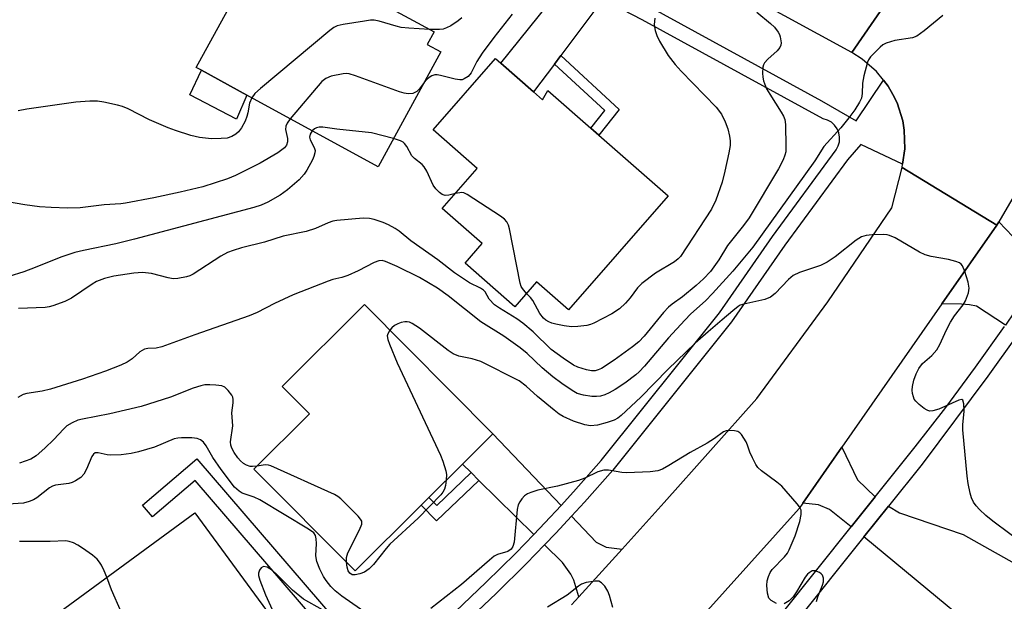
# Model space of a CAD drawing. Units: inches. Extents: x 1285762 to 1291762, y 509451 to 513451.
# Drawn here: x 1288638 to 1288864, y 511246 to 511380 of the extents above; entities that cross this region are included whole.
import ezdxf

# ---------------------------------------------------------------- set-up
doc = ezdxf.new("R2010")
doc.units = ezdxf.units.IN
doc.header["$MEASUREMENT"] = 0
for name, color, linetype in [('BLDG-Footprint', 5, 'Continuous'), ('CULTRL-Pad', 6, 'Continuous'), ('TRANS-Driveway', 251, 'Continuous'), ('TRANS-Non Street Sidewalk', 7, 'Continuous'), ('TRANS-Road', 130, 'Continuous'), ('TRANS-Street Sidewalk', 7, 'Continuous'), ('Undefined', 1, 'Continuous')]:
    doc.layers.add(name, color=color, linetype=linetype)

msp = doc.modelspace()

# ---------------------------------------------------------------- linework, layer by layer
at = {"layer": 'BLDG-Footprint'}
for points, elevation in [([(1288734.55, 511372.24), (1288720.08, 511345.78), (1288689.9, 511362.3), (1288679.44, 511368.02), (1288678.24, 511368.68), (1288694.3, 511398.02), (1288696.13, 511397.01), (1288704.61, 511392.37), (1288713.64, 511387.43), (1288715.54, 511386.39), (1288732.99, 511376.84), (1288731.41, 511373.95)], 332.08), ([(1288755.89, 511363.04), (1288757.95, 511361.23), (1288759.14, 511363.41), (1288769.1, 511354.69), (1288770.95, 511353.07), (1288786.91, 511339.1), (1288763.95, 511312.88), (1288756.6, 511319.31), (1288751.59, 511313.58), (1288740.11, 511323.64), (1288744.05, 511328.14), (1288734.86, 511336.19), (1288742.92, 511345.39), (1288732.76, 511354.29), (1288747.13, 511370.71), (1288748.32, 511369.67)], 329.4), ([(1288729.98, 511267.91), (1288714.82, 511252.81), (1288691.49, 511276.23), (1288704.27, 511288.96), (1288698.01, 511295.24), (1288716.93, 511314.09), (1288746.52, 511284.39), (1288739.51, 511277.4), (1288731.77, 511269.69)], 322.76), ([(1288681.12, 511226.91), (1288660.95, 511212.11), (1288641.08, 511239.17), (1288677.89, 511266.19), (1288697.75, 511239.12), (1288696.2, 511237.98), (1288688.39, 511232.25), (1288683.45, 511228.63), (1288682.79, 511228.14)], 318.54)]:
    msp.add_lwpolyline(points, close=True, dxfattribs=dict(at, elevation=elevation))
at = {"layer": 'CULTRL-Pad'}
msp.add_lwpolyline([(1288689.9, 511362.3), (1288687.5, 511356.81), (1288676.73, 511362.41), (1288679.44, 511368.02)], close=True, dxfattribs=at)
at = {"layer": 'TRANS-Driveway'}
for points in [[(1288771.86, 511384.36), (1288762.18, 511371.44), (1288760.7, 511369.46), (1288755.88, 511363.04), (1288748.32, 511369.67), (1288763.63, 511388.65)], [(1288874.18, 511324.14), (1288870.78, 511318.56), (1288864.53, 511309.37), (1288857.9, 511313.77), (1288856.22, 511314.08), (1288854.43, 511314.19), (1288849.89, 511314.26), (1288862.52, 511332.37), (1288863.01, 511333.16), (1288866.2, 511329.79)], [(1288762.23, 511267.9), (1288758.52, 511263.88), (1288755.95, 511261.22), (1288743.32, 511273.65), (1288741.51, 511275.43), (1288739.51, 511277.4), (1288746.52, 511284.39)], [(1288834.53, 511269.85), (1288829.03, 511262.98), (1288824, 511266.98), (1288821.47, 511267.99), (1288817.9, 511268.41), (1288826.86, 511281.26), (1288830.48, 511273.74)], [(1288852.44, 511243.72), (1288851.13, 511244.8), (1288831.91, 511260.62), (1288837.58, 511267.7), (1288840.14, 511266.21), (1288854.83, 511261.2), (1288870.25, 511252.54), (1288907.88, 511222.75), (1288937.09, 511199.17), (1288915.32, 511175.78), (1288909.31, 511183.66), (1288902.34, 511196.83), (1288899.02, 511207.14), (1288903.27, 511212.25), (1288866.36, 511242.92), (1288861.1, 511236.59)], [(1288776.26, 511257.81), (1288766.33, 511246.84), (1288765.14, 511250.65), (1288764.49, 511252.08), (1288762.55, 511254.73), (1288758.4, 511258.81), (1288761, 511261.53), (1288764.62, 511265.4), (1288770.33, 511259.4), (1288772.58, 511258.26)]]:
    msp.add_lwpolyline(points, close=True, dxfattribs=at)
at = {"layer": 'TRANS-Non Street Sidewalk'}
for points in [[(1288760.7, 511369.46), (1288762.18, 511371.44), (1288775.62, 511359), (1288770.95, 511353.07), (1288769.1, 511354.69), (1288772.29, 511358.74)], [(1288721.21, 511228.82), (1288720, 511227.8), (1288718.51, 511226.55), (1288678.01, 511273.63), (1288668.12, 511265.27), (1288665.84, 511267.96), (1288678.4, 511278.59)], [(1288743.32, 511273.65), (1288733.58, 511264.34), (1288729.98, 511267.91), (1288731.77, 511269.69), (1288733.61, 511267.87), (1288741.51, 511275.43)]]:
    msp.add_lwpolyline(points, close=True, dxfattribs=at)
at = {"layer": 'TRANS-Road'}
for points in [[(1288855.54, 511410.4), (1288829.15, 511372.09), (1288782.69, 511397.47)], [(1288890.92, 511384.81), (1288886.69, 511376.38), (1288881.08, 511365.41), (1288875.25, 511354.55), (1288869.24, 511343.79), (1288863.01, 511333.16), (1288862.52, 511332.37), (1288840.72, 511345.64), (1288840.85, 511346.41), (1288841.39, 511349.93), (1288841.25, 511354.26), (1288840.89, 511356.41), (1288839.58, 511360.55), (1288838.6, 511362.48), (1288837.5, 511364.35), (1288836.48, 511365.76), (1288834.83, 511367.76), (1288831.54, 511370.6), (1288829.15, 511372.09), (1288855.54, 511410.4)], [(1288764.65, 511244.98), (1288766.33, 511246.84), (1288776.26, 511257.81), (1288785.97, 511268.53), (1288807.32, 511292.5), (1288823.64, 511314.71), (1288838.39, 511336.38), (1288840.72, 511345.64), (1288862.52, 511332.37), (1288849.89, 511314.26), (1288826.86, 511281.26), (1288817.9, 511268.41), (1288817.05, 511267.2), (1288788.38, 511235.31)]]:
    msp.add_lwpolyline(points, dxfattribs=at)
at = {"layer": 'TRANS-Street Sidewalk'}
for points in [[(1288737.88, 511243.48, 0), (1288744.91, 511250.13, 0), (1288751.79, 511256.93, 0), (1288755.95, 511261.22, 0), (1288758.52, 511263.88, 0), (1288762.23, 511267.9, 0), (1288765.09, 511270.98, 0), (1288771.49, 511278.23, 0), (1288798.69, 511312.22, 0), (1288810.92, 511329.79, 0), (1288825.53, 511349.7, 0), (1288826.01, 511350.6, 0), (1288826.29, 511351.58, 0), (1288826.34, 511352.6, 0), (1288826.17, 511353.6, 0), (1288825.79, 511354.54, 0), (1288825.2, 511355.37, 0), (1288824.45, 511356.06, 0), (1288823.57, 511356.57, 0), (1288822.59, 511356.87, 0), (1288780.9, 511379.64, 0), (1288771.86, 511384.36, 0)], [(1288782.52, 511382.68, 0), (1288822.15, 511361.03, 0), (1288830.13, 511356.36, 0), (1288836.48, 511365.76, 0), (1288837.5, 511364.35, 0), (1288838.6, 511362.48, 0), (1288839.58, 511360.55, 0), (1288840.89, 511356.41, 0), (1288841.25, 511354.26, 0), (1288841.39, 511349.93, 0), (1288840.85, 511346.41, 0), (1288831.26, 511350.92, 0), (1288828.16, 511347.45, 0), (1288813.73, 511327.78, 0), (1288801.45, 511310.16, 0), (1288774.13, 511276.01, 0), (1288767.64, 511268.67, 0), (1288764.62, 511265.4, 0), (1288761, 511261.53, 0), (1288758.4, 511258.81, 0), (1288754.24, 511254.5, 0), (1288747.31, 511247.65, 0), (1288740.22, 511240.95, 0)], [(1288813.17, 511243.18, 0), (1288829.03, 511262.98, 0), (1288834.53, 511269.85, 0), (1288843.77, 511281.34, 0), (1288850.81, 511290.44, 0), (1288857.65, 511299.67, 0), (1288864.31, 511309.05, 0)], [(1288867.2, 511307.04, 0), (1288860.5, 511297.61, 0), (1288845.32, 511277.38, 0), (1288837.58, 511267.7, 0), (1288831.91, 511260.62, 0), (1288816.03, 511240.77, 0)]]:
    msp.add_polyline3d(points, dxfattribs=at)
at = {"layer": 'Undefined'}
for points, elevation in [([(1288807.32, 511381.39), (1288810.42, 511378.8), (1288811.33, 511377.94), (1288812.24, 511376.79), (1288812.52, 511376.28), (1288812.7, 511375.74), (1288812.87, 511374.33), (1288812.81, 511373.78), (1288812.62, 511373.3), (1288811.95, 511372.48), (1288809.83, 511370.57), (1288809.07, 511369.73), (1288808.79, 511369.26), (1288808.65, 511368.74), (1288808.58, 511367.33), (1288808.66, 511366.47), (1288808.84, 511365.63), (1288809.55, 511363.74), (1288810.25, 511362.5), (1288812.87, 511358.42), (1288813.42, 511357.43), (1288813.74, 511356.67), (1288813.91, 511355.54), (1288814, 511350.39), (1288813.94, 511349.24), (1288813.77, 511348.49), (1288813.33, 511347.4), (1288812.27, 511345.37), (1288805.53, 511334.08), (1288804.24, 511332.29), (1288800.55, 511327.71), (1288798.54, 511324.38), (1288796.63, 511321.73), (1288794.99, 511320.02), (1288793.34, 511318.49), (1288790.15, 511315.91), (1288787.77, 511314.22), (1288786.96, 511313.52), (1288785.79, 511312.25), (1288781.37, 511306.83), (1288780.12, 511305.52), (1288778.69, 511304.37), (1288774.43, 511301.29), (1288771.52, 511299.43), (1288770.73, 511299.06), (1288770.06, 511298.89), (1288769.19, 511298.88), (1288768.06, 511299.11), (1288766.1, 511299.72), (1288765.1, 511300.16), (1288762.67, 511301.74), (1288759.92, 511303.75), (1288755.77, 511307.83), (1288753.45, 511309.84), (1288752.05, 511310.84), (1288748.01, 511313.27), (1288746.92, 511314.05), (1288745.7, 511315.34), (1288744.73, 511317.05), (1288744.37, 511317.43), (1288743.7, 511317.86), (1288741.17, 511319.14), (1288737.72, 511321.4), (1288733.83, 511324.4), (1288727.67, 511328.79), (1288724.95, 511330.97), (1288724, 511331.63), (1288722.49, 511332.47), (1288721.27, 511333.01), (1288719.19, 511333.7), (1288718.1, 511333.94), (1288716.67, 511333.98), (1288710.56, 511333.46), (1288709.7, 511333.29), (1288708.57, 511332.94), (1288705.65, 511331.65), (1288703.56, 511330.96), (1288698.24, 511329.82), (1288693.98, 511328.44), (1288688.61, 511327.18), (1288686.72, 511326.58), (1288685.44, 511326.06), (1288683.91, 511325.21), (1288677.55, 511321.1), (1288676.77, 511320.75), (1288675.96, 511320.49), (1288674.02, 511320.08), (1288672.9, 511320.04), (1288671.8, 511320.25), (1288667.93, 511321.28), (1288665.88, 511321.51), (1288663.83, 511321.35), (1288659.27, 511320.67), (1288657.09, 511320.11), (1288655.25, 511319.42), (1288654.27, 511318.84), (1288649.54, 511315.55), (1288647.95, 511314.82), (1288645.18, 511313.81), (1288644.34, 511313.58), (1288643.47, 511313.47), (1288637.29, 511313.23)], 326), ([(1288750.97, 511380.95), (1288746.74, 511375.56), (1288744.07, 511371.98), (1288742.83, 511370.04), (1288741.52, 511367.47), (1288740.85, 511366.6), (1288739.95, 511366.03), (1288739.45, 511365.86), (1288738.92, 511365.8), (1288737.83, 511365.95), (1288734.49, 511366.86), (1288733.67, 511366.98), (1288733.17, 511366.95), (1288732.5, 511366.77), (1288731.86, 511366.4), (1288731.29, 511365.9), (1288730.71, 511365.22)], 330), ([(1288850.13, 511380.61), (1288845.8, 511377.11), (1288844.15, 511375.91), (1288843.1, 511375.48), (1288839.04, 511374.87), (1288837.07, 511374.27), (1288836.32, 511373.86), (1288835.66, 511373.34), (1288833.46, 511371.12), (1288832.97, 511370.44), (1288832.74, 511369.92), (1288831.95, 511366.78), (1288831.64, 511365.04), (1288831.53, 511362.67), (1288831.36, 511361.62), (1288830.94, 511360.66), (1288829.85, 511358.96), (1288828.5, 511357.06), (1288826.65, 511354.8), (1288822.69, 511350.45), (1288820.65, 511347.17), (1288806.36, 511327.35), (1288801.75, 511321.79), (1288797.08, 511316.64), (1288795.47, 511314.98), (1288792.13, 511311.94), (1288790.71, 511310.51), (1288786.99, 511306.48), (1288781.43, 511299.91), (1288780.23, 511298.66), (1288779.4, 511297.92), (1288776.91, 511296.03), (1288774.66, 511294.55), (1288773.26, 511293.76), (1288772.29, 511293.33), (1288771.31, 511293.03), (1288770.35, 511292.93), (1288769.29, 511292.99), (1288767.42, 511293.25), (1288765.96, 511293.67), (1288764.78, 511294.32), (1288762.42, 511295.93), (1288760.35, 511297.49), (1288757.84, 511299.56), (1288754.38, 511302.85), (1288752.79, 511304.19), (1288749.02, 511306.81), (1288743.77, 511310.16), (1288736.22, 511316.13), (1288733.76, 511317.92), (1288729.62, 511320.35), (1288724.51, 511322.89), (1288721.82, 511324.05), (1288721.02, 511324.23), (1288720.26, 511324.2), (1288719.19, 511323.82), (1288715.52, 511321.89), (1288713.1, 511320.82), (1288711.73, 511320.33), (1288709.7, 511319.84), (1288708.61, 511319.5), (1288700.54, 511316.32), (1288696.25, 511314.36), (1288692.26, 511312.28), (1288690.45, 511311.49), (1288677.88, 511307.14), (1288670.34, 511304.39), (1288668.97, 511304.07), (1288667.07, 511303.99), (1288666.32, 511303.85), (1288665.23, 511303.22), (1288663.45, 511301.6), (1288662.34, 511300.88), (1288660.84, 511300.17), (1288657.31, 511298.81), (1288652.02, 511296.93), (1288644.66, 511294.62), (1288642.72, 511294.19), (1288639.25, 511293.67), (1288638.41, 511293.44), (1288637.16, 511292.74)], 324), ([(1288731.94, 511377.41), (1288727.19, 511377.7), (1288725.42, 511377.89), (1288724.28, 511378.15), (1288720.35, 511379.34), (1288719.22, 511379.55), (1288718.36, 511379.53), (1288716.93, 511379.34), (1288712.04, 511378.57), (1288710.65, 511378.24), (1288709.89, 511377.86), (1288708.95, 511377.16), (1288693.06, 511363.85), (1288691.75, 511362.68), (1288691.01, 511361.69)], 332), ([(1288739.41, 511380.08), (1288738.54, 511379.38), (1288736.87, 511378.27), (1288735.86, 511377.77), (1288735.06, 511377.52), (1288734.22, 511377.38), (1288731.94, 511377.41)], 332), ([(1288783.8, 511379.99), (1288783.66, 511378.58), (1288783.71, 511378.01), (1288783.91, 511377.17), (1288784.3, 511376.05), (1288784.89, 511374.7), (1288786.91, 511371.42), (1288788.48, 511369.35), (1288789.86, 511367.84), (1288797.93, 511359.53), (1288799.14, 511357.91), (1288800.03, 511356.17), (1288800.58, 511354.58), (1288801, 511352.89), (1288801.13, 511351.78), (1288801.12, 511350.71), (1288800.86, 511349.02), (1288799.96, 511344.77), (1288799.3, 511342.24), (1288797.85, 511338.11), (1288796.87, 511336.06), (1288789.74, 511325.2), (1288789.16, 511324.61), (1288788.3, 511323.95), (1288783.95, 511321.36), (1288780.81, 511318.96), (1288779.8, 511317.97), (1288778.13, 511315.64), (1288777.09, 511314.4), (1288775.67, 511313.15), (1288773.9, 511311.96), (1288769.78, 511309.85), (1288768.99, 511309.52), (1288768.15, 511309.29), (1288766.11, 511309.04), (1288764.64, 511308.98), (1288762.97, 511309.19), (1288760.98, 511309.6), (1288760.12, 511309.83), (1288759.38, 511310.14), (1288758.73, 511310.52), (1288758.14, 511311.01), (1288757.34, 511312.09), (1288755.71, 511315.08), (1288755.2, 511315.74), (1288754.3, 511316.68)], 328), ([(1288730.71, 511365.22), (1288729.63, 511363.79), (1288729.02, 511363.18), (1288728.06, 511362.7), (1288727.05, 511362.61), (1288726.08, 511362.75), (1288725.04, 511363.05), (1288714.88, 511366.75), (1288713.47, 511367.18), (1288712.9, 511367.27), (1288712.07, 511367.24), (1288709.31, 511366.66), (1288708.03, 511366.17), (1288707.16, 511365.43), (1288699.89, 511356.83)], 330), ([(1288691.01, 511361.69), (1288690.51, 511360.44), (1288690.12, 511358.22), (1288689.9, 511357.36), (1288689.46, 511356.31), (1288688.65, 511354.79), (1288687.99, 511353.87), (1288687.36, 511353.34), (1288686.41, 511352.77), (1288685.36, 511352.44), (1288683.97, 511352.29), (1288681.73, 511352.24), (1288678.96, 511352.54), (1288676.98, 511353), (1288673.42, 511354.14), (1288671.8, 511354.75), (1288667.49, 511356.63), (1288662.58, 511359.16), (1288661.23, 511359.7), (1288660.11, 511360.02), (1288656.93, 511360.67), (1288655.48, 511360.88), (1288653.72, 511360.89), (1288650.48, 511360.7), (1288639.26, 511359.05), (1288637.23, 511358.67)], 332), ([(1288699.89, 511356.83), (1288699.17, 511355.88), (1288698.84, 511355.14), (1288698.81, 511354.37), (1288699.24, 511352.3), (1288699.27, 511351.53), (1288699.02, 511350.8), (1288698.54, 511350.21), (1288697.93, 511349.68), (1288697, 511349.06), (1288692.97, 511346.67), (1288687.29, 511343.83), (1288685.4, 511343.05), (1288679.73, 511341.22), (1288674.52, 511339.96), (1288668.5, 511338.69), (1288661.94, 511337.42), (1288660.85, 511337.27), (1288657.01, 511337.05), (1288651.51, 511336.38), (1288648.61, 511336.28), (1288644.8, 511336.42), (1288642.17, 511336.63), (1288638.76, 511337.04), (1288634.78, 511337.74)], 330), ([(1288704.94, 511354.07), (1288704.42, 511353.33), (1288704.27, 511352.67), (1288704.47, 511352.02), (1288705.38, 511350.28), (1288705.57, 511349.53), (1288705.56, 511349), (1288705.32, 511348.2), (1288704.97, 511347.39), (1288703.71, 511345.03), (1288703.05, 511344.11), (1288701.96, 511342.83), (1288699.25, 511340.49), (1288697.56, 511339.27), (1288694.73, 511337.64), (1288693.18, 511337), (1288691.5, 511336.48), (1288664.05, 511329.13), (1288659.72, 511328.08), (1288652.25, 511326.57), (1288650.29, 511326.1), (1288647.07, 511325.04), (1288641.17, 511322.63), (1288638.51, 511321.63), (1288631.54, 511319.46)], 328), ([(1288723.66, 511352.34), (1288718.56, 511353.61), (1288710.59, 511354.44), (1288707.36, 511354.91), (1288706.51, 511354.92), (1288705.88, 511354.77), (1288705.46, 511354.54), (1288704.94, 511354.07)], 328), ([(1288737.89, 511339.65), (1288736.35, 511339.27), (1288735.57, 511339.21), (1288734.86, 511339.45), (1288734.21, 511339.92), (1288733.42, 511340.71), (1288732.74, 511341.61), (1288731.3, 511344.8), (1288730.72, 511345.78), (1288730.22, 511346.31), (1288728.48, 511347.71), (1288727.9, 511348.3), (1288726.71, 511350.47), (1288726.21, 511351.16), (1288725.86, 511351.48), (1288725.28, 511351.81), (1288723.66, 511352.34)], 328), ([(1288754.3, 511316.68), (1288753.33, 511317.78), (1288753.07, 511318.25), (1288752.8, 511319.07), (1288750.33, 511331.54), (1288750.11, 511332.38), (1288749.77, 511333.13), (1288749.2, 511333.74), (1288748.27, 511334.42), (1288740.64, 511339.46), (1288739.87, 511339.8), (1288739.35, 511339.88), (1288737.89, 511339.65)], 328), ([(1288869.42, 511258.45), (1288861.61, 511264.29), (1288860.02, 511265.58), (1288858.52, 511266.93), (1288857.78, 511267.76), (1288857.17, 511268.65), (1288856.69, 511269.62), (1288856.39, 511270.69), (1288855.92, 511272.91), (1288855.68, 511274.64), (1288854.69, 511285.31), (1288854.7, 511286.47), (1288855, 511289.55), (1288854.95, 511291.23), (1288854.73, 511292.08), (1288854.46, 511292.24), (1288853.82, 511292.13), (1288849.17, 511290.04), (1288847.81, 511289.63), (1288847.03, 511289.6), (1288846.54, 511289.77), (1288845.83, 511290.2), (1288844.69, 511291.11), (1288843.87, 511291.91), (1288843.54, 511292.36), (1288843.33, 511292.84), (1288843.15, 511293.62), (1288843.06, 511294.44), (1288843.11, 511295.27), (1288843.47, 511296.72), (1288843.97, 511298.14), (1288844.6, 511299.42), (1288845.42, 511300.54), (1288847.59, 511302.35), (1288848.7, 511303.69), (1288849.39, 511304.94), (1288850.94, 511308.32), (1288851.9, 511310.05), (1288852.8, 511311.49), (1288854.81, 511314.03), (1288855.36, 511315), (1288856.04, 511316.8), (1288856.18, 511317.86), (1288855.91, 511319.24), (1288855.17, 511321.74), (1288854.66, 511323.02), (1288854.35, 511323.42), (1288853.92, 511323.72), (1288853.12, 511324.02), (1288851.39, 511324.45), (1288847.42, 511325.16), (1288846.06, 511325.54), (1288844.76, 511326.2), (1288839.13, 511329.43), (1288837.82, 511330.04), (1288837.28, 511330.18), (1288836.44, 511330.25), (1288833.86, 511330.18), (1288832.45, 511330.03), (1288831.4, 511329.66), (1288830.19, 511328.92), (1288825.34, 511325.11), (1288823.48, 511323.86), (1288821.97, 511323.13), (1288817.15, 511321.51), (1288815.63, 511320.79), (1288814.56, 511319.88), (1288811.54, 511316.66), (1288810.44, 511315.78), (1288809.17, 511315.29), (1288804.28, 511314.23), (1288803.47, 511313.94), (1288803.01, 511313.68), (1288801.73, 511312.7), (1288799.32, 511310.58), (1288796.05, 511307.86), (1288793.11, 511305.19), (1288786.8, 511299.17), (1288780.6, 511292.8), (1288776.09, 511288.56), (1288775.26, 511287.93), (1288774.43, 511287.49), (1288772.82, 511286.96), (1288770.63, 511286.38), (1288769.03, 511286.24), (1288767.7, 511286.4), (1288765.07, 511287.26), (1288762.73, 511288.33), (1288761.76, 511288.92), (1288760.62, 511289.78), (1288756.83, 511292.94), (1288754.19, 511295.31), (1288752.54, 511296.56), (1288743.75, 511300.97), (1288741.77, 511301.62), (1288738.71, 511302.23), (1288737.41, 511302.78), (1288736.21, 511303.55), (1288729.63, 511308.67), (1288727.96, 511309.79), (1288727.29, 511310.03), (1288726.76, 511310.12), (1288726.22, 511310.11), (1288725.41, 511309.96), (1288724.63, 511309.68), (1288723.9, 511309.29), (1288723.25, 511308.73), (1288722.8, 511308.21)], 322), ([(1288722.8, 511308.21), (1288722.31, 511307.38), (1288722.22, 511306.89), (1288722.36, 511306.1), (1288722.72, 511305.03), (1288724.46, 511300.72), (1288734.46, 511279.46), (1288734.97, 511278.08), (1288735.66, 511275.83), (1288735.81, 511274.98), (1288735.8, 511273.7)], 322), ([(1288692.22, 511276.95), (1288691.16, 511276.82), (1288690.61, 511276.87), (1288689.82, 511277.12), (1288689.08, 511277.54), (1288688.44, 511278.11), (1288687.82, 511278.86), (1288686.98, 511280.07), (1288686.4, 511281.08), (1288686.18, 511281.77), (1288686.14, 511282.54), (1288686.69, 511286.22), (1288686.44, 511289.16), (1288686.74, 511291.46), (1288686.76, 511292.29), (1288686.64, 511292.8), (1288686.41, 511293.27), (1288685.61, 511294.35), (1288684.83, 511295.07), (1288684.12, 511295.39), (1288682.74, 511295.59), (1288681.32, 511295.66), (1288680.24, 511295.62), (1288679.29, 511295.44), (1288677.52, 511294.85), (1288672.28, 511292.78), (1288665.55, 511290.67), (1288658.34, 511288.93), (1288652.02, 511287.73), (1288650.99, 511287.47), (1288649.67, 511286.92), (1288648.46, 511286.18), (1288647.65, 511285.42), (1288645.46, 511283.07), (1288643.35, 511281.03), (1288641.35, 511279.32), (1288640.16, 511278.55), (1288637.54, 511277.63)], 322), ([(1288720.33, 511241), (1288711.76, 511247), (1288710.23, 511248.25), (1288709.22, 511249.25), (1288708.12, 511250.6), (1288707.51, 511251.54), (1288706.67, 511253.24), (1288705.99, 511254.99), (1288705.73, 511256.26), (1288705.88, 511259.09), (1288705.86, 511260.19), (1288705.7, 511260.94), (1288705.27, 511261.57), (1288704.1, 511262.4), (1288692.87, 511269.14), (1288691.56, 511269.78), (1288688.81, 511270.72), (1288688.08, 511271.13), (1288687.06, 511272.08), (1288683.95, 511276.18), (1288682.08, 511278.92), (1288680.55, 511281.61), (1288679.89, 511282.44), (1288679.2, 511282.95), (1288678.41, 511283.27), (1288677.25, 511283.41), (1288674.86, 511283.45), (1288673.97, 511283.4), (1288673.12, 511283.21), (1288668.6, 511281.32), (1288664.94, 511280.25), (1288663.23, 511279.83), (1288660.92, 511279.56), (1288658.59, 511279.44), (1288657.73, 511279.52), (1288655.64, 511280), (1288654.96, 511279.95), (1288654.58, 511279.71), (1288654.19, 511279.12), (1288652.98, 511276.22), (1288652.35, 511275.08), (1288651.66, 511274.29), (1288650.45, 511273.54), (1288649.66, 511273.19), (1288648.86, 511272.96), (1288645.86, 511272.56), (1288645.12, 511272.33), (1288644.46, 511271.92), (1288641.49, 511269.62), (1288640.75, 511269.17), (1288639.76, 511268.76), (1288638.43, 511268.43), (1288634.86, 511268.14)], 320), ([(1288811.79, 511245.29), (1288810.59, 511245.97), (1288810.09, 511246.58), (1288809.76, 511247.67), (1288809.57, 511249.44), (1288809.67, 511250.52), (1288809.94, 511251.53), (1288810.4, 511252.47), (1288810.84, 511253.12), (1288813.63, 511256.02), (1288814.33, 511256.89), (1288814.76, 511257.63), (1288816.1, 511260.86), (1288817.16, 511264.16), (1288817.51, 511265.76), (1288817.48, 511266.8), (1288817.12, 511267.55), (1288816.59, 511268.25), (1288813.02, 511272.31), (1288811.91, 511273.24), (1288808.37, 511275.81), (1288807.53, 511276.58), (1288807.06, 511277.28), (1288806.27, 511278.82), (1288805.7, 511280.15), (1288805.17, 511281.76), (1288804.8, 511282.54), (1288803.74, 511284.22), (1288803.36, 511284.61), (1288802.92, 511284.87), (1288802.14, 511285.06), (1288801.03, 511285.13), (1288800.2, 511285.04), (1288799.58, 511284.82), (1288797.51, 511283.26), (1288795.89, 511282.22), (1288791.98, 511280.08), (1288787.07, 511277.05), (1288785.54, 511276.26), (1288784.47, 511275.86), (1288782.72, 511275.63), (1288777.35, 511275.4), (1288776.2, 511275.48), (1288773.14, 511276.02), (1288772.04, 511276.01), (1288770.68, 511275.61), (1288767.68, 511274.16), (1288766.22, 511273.62), (1288761.39, 511272.32), (1288756.86, 511271.36), (1288755.23, 511270.88), (1288754.46, 511270.56), (1288753.8, 511270.07), (1288753.22, 511269.44), (1288752.72, 511268.75), (1288752.34, 511268), (1288752.15, 511266.94), (1288751.44, 511259.43), (1288751.15, 511258.4), (1288750.73, 511257.84), (1288749.93, 511257.29), (1288747.59, 511256.59), (1288746.83, 511256.19), (1288745.72, 511255.3), (1288739.33, 511249.65), (1288732.25, 511244.13)], 320), ([(1288712.82, 511254.82), (1288712.82, 511255.91), (1288713.12, 511256.95), (1288715.84, 511262.28), (1288716.36, 511263.58), (1288716.38, 511264.07), (1288716.32, 511264.3), (1288716.06, 511264.75), (1288715.52, 511265.4), (1288711.53, 511269.38), (1288710.85, 511269.93), (1288710.09, 511270.38), (1288695.39, 511276.98), (1288694.83, 511277.14), (1288694.1, 511277.22), (1288692.22, 511276.95)], 322), ([(1288735.8, 511273.7), (1288735.62, 511272.44), (1288735.39, 511271.64), (1288735.01, 511270.96), (1288734.53, 511270.33), (1288729.31, 511264.98), (1288722.81, 511258.95), (1288721.95, 511257.97), (1288719.02, 511254.29), (1288718.03, 511253.3), (1288716.93, 511252.56), (1288715.88, 511252.13), (1288714.81, 511251.88), (1288714.1, 511251.95), (1288713.58, 511252.31), (1288713.24, 511252.87), (1288713, 511253.66), (1288712.82, 511254.82)], 322), ([(1288657.65, 511251.34), (1288657.04, 511252.83), (1288656.4, 511254.11), (1288655.95, 511254.85), (1288655.41, 511255.51), (1288654.34, 511256.42), (1288652.01, 511258.07), (1288650.95, 511258.77), (1288650, 511259.24), (1288648.97, 511259.59), (1288648.17, 511259.7), (1288644.62, 511259.6), (1288637.53, 511259.61)], 318), ([(1288707.27, 511243.86), (1288702.9, 511246.32), (1288700.39, 511248.38), (1288696.85, 511251.93), (1288695.75, 511252.91), (1288694.59, 511253.64), (1288693.74, 511253.8), (1288693.19, 511253.54), (1288692.77, 511252.99), (1288692.55, 511252.31), (1288692.57, 511251.77), (1288692.88, 511250.65), (1288694.18, 511247.29), (1288696.12, 511243.11)], 318), ([(1288821.01, 511245.77), (1288821.34, 511246.85), (1288822.4, 511249.51), (1288822.61, 511250.32), (1288822.64, 511251.11), (1288822.42, 511251.82), (1288822.11, 511252.18), (1288821.69, 511252.47), (1288820.75, 511252.85), (1288820.03, 511252.81), (1288819.34, 511252.41), (1288818.92, 511252.03), (1288818.42, 511251.39), (1288816.4, 511247.99), (1288815.62, 511246.84), (1288814.71, 511245.92), (1288813.55, 511245.25)], 320), ([(1288672.54, 511220.62), (1288671.92, 511221.39), (1288671.36, 511222.36), (1288665.37, 511234.68), (1288660.92, 511243.38), (1288658.69, 511248.49), (1288657.65, 511251.34)], 318), ([(1288774.17, 511244.41), (1288773.39, 511247.14), (1288772.99, 511248.19), (1288772.26, 511249.34), (1288771.55, 511250.09), (1288770.89, 511250.42), (1288770.07, 511250.47), (1288768.03, 511250.18), (1288766.96, 511249.8), (1288766.27, 511249.34), (1288763.64, 511247.27), (1288759.11, 511244.44)], 318)]:
    msp.add_lwpolyline(points, dxfattribs=dict(at, elevation=elevation))

doc.saveas('drawing.dxf')
